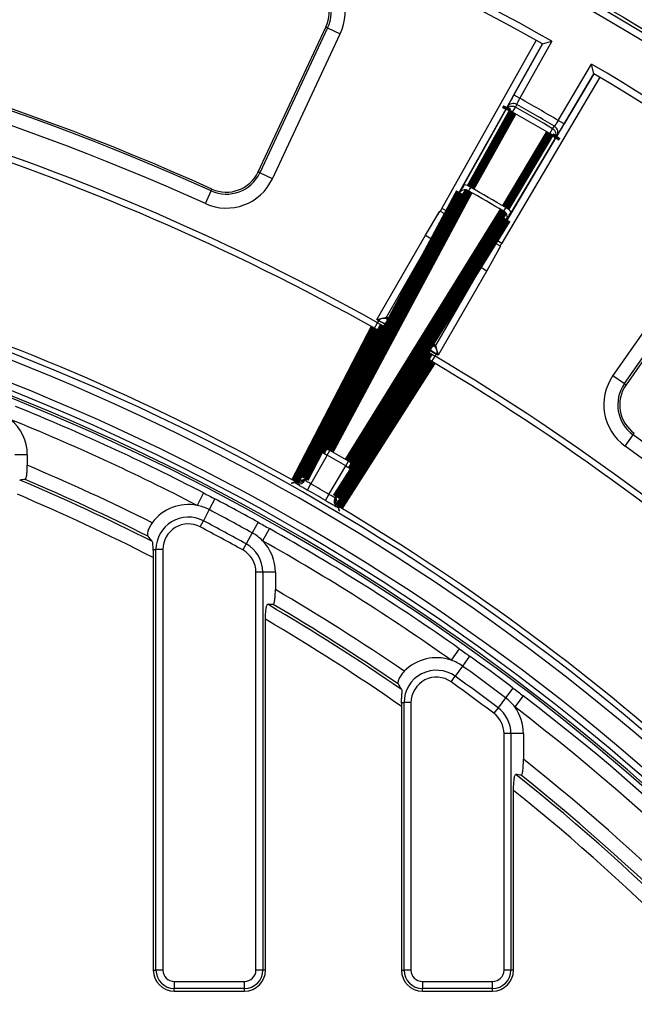
# Model space of a CAD drawing. Units: millimetres. Extents: x 8 to 415, y 4 to 291.
# Drawn here: x 149 to 166, y 216 to 244 of the extents above; entities that cross this region are included whole.
import ezdxf

# ---------------------------------------------------------------- set-up
doc = ezdxf.new("R2010")
doc.units = ezdxf.units.MM
doc.linetypes.add('K5LT32772', pattern=[0])
doc.linetypes.add('K5LT32773', pattern=[0])

msp = doc.modelspace()

# ---------------------------------------------------------------- linework, layer by layer
at = {"color": 7, "linetype": 'K5LT32772', "lineweight": 25}
for p, q in [((155.5458309910031, 239.2552765208865), (157.4837802835503, 243.3879726993887)), ((157.534068920786, 243.3643907991607), (155.5961196282387, 239.2316946206585)), ((157.534068920786, 243.3643907991607), (157.4837802835503, 243.3879726993887)), ((157.534068920786, 243.3643907991607), (157.8948491795876, 243.1952097567829)), ((155.9568998870404, 239.0625135782808), (157.8948491795876, 243.1952097567829)), ((160.796644383755, 238.2183453853545), (163.4920007072133, 243.006716263934)), ((163.9387212592073, 242.9847475593057), (163.0230056260565, 241.3579548296478)), ((163.6665019829517, 242.9088084148192), (163.9387212592073, 242.9847475593057)), ((163.6663808575549, 242.9088416468651), (160.9709034242862, 238.1202556135457)), ((162.8487465855252, 241.4560446014565), (163.6665019829517, 242.9088084148192)), ((164.1165215128196, 240.7266131380619), (165.0675075268198, 242.3330425038421)), ((165.1378519366806, 242.0593241229617), (165.0675075268198, 242.3330425038421)), ((162.338642842746, 237.3305908921139), (165.137941279175, 242.0592358413139)), ((165.3098932591131, 241.9571555097368), (162.5107205972495, 237.2287230220791)), ((165.1378519366806, 242.0593241229617), (164.288599267323, 240.6247452680272)), ((162.8487465855252, 241.4560446014565), (163.0230056260565, 241.3579548296478)), ((161.4268640539104, 238.8851806440065), (162.6251114796343, 241.0293098843806)), ((162.8164928898308, 240.9614355397792), (162.8964763039565, 241.1025803155656)), ((162.9318822026342, 241.1832058413421), (162.8964763039565, 241.1025803155656)), ((164.288599267323, 240.6247452680272), (164.1165215128196, 240.7266131380619)), ((163.8763821028157, 240.3495082173512), (163.9586253571952, 240.4893482737587)), ((163.9586253571952, 240.4893482737587), (164.0107461613723, 240.5603234443456)), ((164.0308537146039, 240.2177042266097), (162.7731070363049, 238.1079268957264)), ((155.5961196282387, 239.2316946206585), (155.5458309910031, 239.2552765208865)), ((155.9568998870404, 239.0625135782808), (155.5961196282387, 239.2316946206585)), ((154.2057444539529, 238.7179634262728), (154.228618106402, 238.7685781383337)), ((154.0416445159954, 238.3548438445874), (154.2057444539529, 238.7179634262728)), ((160.9709034242862, 238.1202556135457), (160.796644383755, 238.2183453853545)), ((160.9661323749645, 238.1115113699328), (159.9405193520462, 236.1974163376795)), ((160.9709034242862, 238.1202556135457), (159.9425612490962, 236.2010691344194)), ((160.3286824269697, 237.4500788237587), (160.7355793244407, 238.1389504953798)), ((160.5013908369873, 237.3492185648037), (160.9040225914223, 238.0308693993253)), ((158.9396429483434, 235.0441918730593), (160.3286824269697, 237.4500788237587)), ((160.32868242697, 237.4500788237592), (160.5011541461138, 237.3493567902833)), ((159.2128480291003, 235.1173969538162), (160.5013908369873, 237.3492185648037)), ((161.188616611731, 235.476848882696), (162.3335180417938, 237.3221909679154)), ((161.1907496848194, 235.4804272050553), (162.338642842746, 237.3305908921139)), ((162.2945313930994, 237.2277271277001), (161.9056614649273, 236.5384625397477)), ((162.4724951352591, 237.136141684444), (162.0793632164232, 236.4393227987022)), ((162.338642842746, 237.3305908921139), (162.5107205972495, 237.2287230220791)), ((168.2935026131079, 237.1891242773025), (165.6821504082966, 233.4453741752367)), ((166.0089760621489, 233.2174057295584), (168.6203282669603, 236.9611558316242)), ((168.6658840210374, 236.9293796404768), (166.0545318162262, 233.185629538411)), ((161.9056614649273, 236.5384625397477), (160.6168156112756, 234.3061160380986)), ((161.9058995171408, 236.5383266721782), (162.0793632164238, 236.4393227987032)), ((162.0793632164232, 236.4393227987022), (160.6889238681276, 234.0310112026114)), ((159.9405388576289, 236.1974508217561), (159.9425612490962, 236.2010691344194)), ((161.1907496848194, 235.4804272050553), (161.1886401676088, 235.4768873084355)), ((158.9396429483434, 235.0441918730593), (159.2124736110323, 235.1172966287972)), ((159.3012005483496, 235.066386603044), (159.2128480291003, 235.1173969538162)), ((158.8718546335349, 234.7978700839531), (158.9588807863334, 234.9535103744805)), ((158.9926865241423, 235.0135671502931), (158.9396429483434, 235.0441918730593)), ((158.9588807863334, 234.9535103744805), (158.9926865241423, 235.0135671502931)), ((159.1331398268647, 234.8554206026717), (158.9588807863334, 234.9535103744805)), ((159.1669455646735, 234.9154773784843), (158.9926865241423, 235.0135671502931)), ((159.1669455646735, 234.9154773784843), (159.1331398268647, 234.8554206026717)), ((159.2423843071607, 234.9744916613702), (159.1742666595807, 234.9284934168247)), ((159.2270012073092, 235.0766425912499), (159.2326578202565, 235.0754281761355)), ((160.6168156112756, 234.3061160380986), (160.5289384426954, 234.3581382185006)), ((160.5693978770322, 234.30345288523), (160.5733336280575, 234.2990576287926)), ((160.6169144331355, 234.3057390164827), (160.6889238681275, 234.0310112026114)), ((160.4300945828763, 234.1066234251616), (160.4641166065812, 234.1640942787369)), ((160.4300945828763, 234.1066234251616), (160.6021723373798, 234.0047555551268)), ((160.4641166065812, 234.1640942787369), (160.6361943610846, 234.0622264087021)), ((160.4728138461358, 234.1787733988022), (160.4785909044167, 234.2607674496705)), ((160.5108969683299, 233.851568550746), (160.6021723373798, 234.0047555551268)), ((160.6361943610846, 234.0622264087021), (160.6021723373798, 234.0047555551268)), ((160.6889238681276, 234.0310112026114), (160.6361943610846, 234.0622264087021)), ((165.6821504082966, 233.4453741752367), (166.0089760621489, 233.2174057295584)), ((166.0089760621489, 233.2174057295584), (166.0545318162262, 233.185629538411)), ((166.0262156127967, 231.4327592783042), (166.2587493957235, 231.756352634291)), ((166.2587493957235, 231.756352634291), (166.2911619426114, 231.8014578430547)), ((148.9575406526578, 231.1898270826445), (148.5987629194662, 231.1898270826445)), ((148.9575406526578, 231.1898270826445), (148.9575406526578, 230.8886547990704)), ((156.8876870621872, 230.4604027534348), (157.3473086886977, 231.2769325726626)), ((157.521567729229, 231.1788428008539), (157.0579603896024, 230.3552322582167)), ((157.3473086886977, 231.2769325726626), (157.521567729229, 231.1788428008539)), ((157.521567729229, 231.1788428008539), (157.5975460304391, 231.3118851298269)), ((158.0518708563299, 230.87267214767), (158.1290997423941, 231.0049924511409)), ((157.5704068733948, 230.0593711428538), (158.0518708563299, 230.87267214767)), ((158.2239486108334, 230.7708042776352), (157.7466238576898, 229.9644953633345)), ((158.0518708563299, 230.87267214767), (158.2239486108334, 230.7708042776352)), ((156.6034228409549, 230.427057887989), (156.6047382196149, 230.4263249837654)), ((156.9587769855945, 230.1815933544255), (157.0579603896024, 230.3552322582167)), ((153.9875717226623, 230.1002416748053), (153.8036036048822, 229.7453320304432)), ((157.4696228736302, 229.8866563434537), (157.5704068733948, 230.0593711428538)), ((154.3139813189936, 229.9299559119113), (154.1521644979289, 229.6222425941789)), ((154.1521644979289, 229.6222425941789), (153.9851762192118, 229.3046951542502)), ((157.8585860647379, 229.7024155928608), (157.8598784677441, 229.7016428936374)), ((153.8935031100253, 229.1303681813866), (153.9851762192118, 229.3046951542502)), ((155.5503086182224, 229.2619117089017), (155.3815957383842, 228.9579246472341)), ((155.3815957383842, 228.9579246472341), (155.2074910117138, 228.6442225497193)), ((155.8716255810635, 229.0822011777354), (155.6755739331491, 228.7338208175386)), ((152.5456413543332, 228.4874594335582), (152.6320720475824, 228.4874594335582)), ((152.8290335981848, 228.4874594335582), (152.6320720475824, 228.4874594335582)), ((152.6320720475824, 216.4866011659404), (152.6320720475824, 228.4874594335582)), ((152.8290335981848, 228.4874594335582), (152.8290335981848, 216.4866011659404)), ((155.2074910117138, 228.6442225497193), (155.1119111198762, 228.4720065902614)), ((152.5554174835243, 228.2545764578832), (152.5554174835243, 216.4866011659404)), ((155.4858013688637, 216.4866011659404), (155.4858013688637, 227.8368831493365)), ((155.6827629194662, 227.8368831493365), (155.4858013688637, 227.8368831493365)), ((155.6827629194662, 227.8368831493365), (155.6827629194662, 216.4866011659404)), ((156.0415406526578, 227.8368831493365), (155.6827629194662, 227.8368831493365)), ((156.0415406526578, 227.8368831493365), (156.0415406526578, 227.3441206864061)), ((155.7594174835243, 216.4866011659404), (155.7594174835243, 226.4974394030163)), ((161.2881407489641, 225.6559313379537), (161.0573498477302, 225.3295256334563)), ((161.5881861261034, 225.4425930214728), (161.3857948196776, 225.1599095791338)), ((161.3857948196776, 225.1599095791338), (161.1769353471889, 224.8681919372506)), ((161.0622758191479, 224.7080449889652), (161.1769353471889, 224.8681919372506)), ((162.8245134253313, 224.5342054515413), (162.6152260601328, 224.2565888665668)), ((162.6152260601328, 224.2565888665668), (162.3992501396909, 223.9701000122925)), ((163.1177650138627, 224.3116207003893), (162.8752396710465, 223.993836839703)), ((159.6376542106125, 224.117431429288), (159.7160720475824, 224.117431429288)), ((159.6394174835243, 224.0078892700708), (159.6394174835243, 216.4866011659404)), ((159.7160720475824, 216.4866011659404), (159.7160720475824, 224.117431429288)), ((159.9130335981848, 224.117431429288), (159.7160720475824, 224.117431429288)), ((159.9130335981848, 224.117431429288), (159.9130335981848, 216.4866011659404)), ((162.3992501396909, 223.9701000122925), (162.2806838289988, 223.8128235601943)), ((162.5698013688637, 216.4866011659404), (162.5698013688637, 223.2327962401514)), ((162.7667629194662, 223.2327962401514), (162.5698013688637, 223.2327962401514)), ((162.7667629194662, 223.2327962401514), (162.7667629194662, 216.4866011659404)), ((163.1255406526578, 223.2327962401514), (162.7667629194662, 223.2327962401514)), ((163.1255406526578, 223.2327962401514), (163.1255406526578, 222.5028491110458)), ((162.8434174835243, 216.4866011659404), (162.8434174835243, 221.6113540732367)), ((152.5554174835243, 216.4866011659404), (152.6320720475824, 216.4866011659404)), ((152.8290335981848, 216.4866011659404), (152.6320720475824, 216.4866011659404)), ((155.6827629194662, 216.4866011659404), (155.4858013688637, 216.4866011659404)), ((155.7594174835243, 216.4866011659404), (155.6827629194662, 216.4866011659404)), ((159.6394174835243, 216.4866011659404), (159.7160720475824, 216.4866011659404)), ((159.9130335981848, 216.4866011659404), (159.7160720475824, 216.4866011659404)), ((162.7667629194662, 216.4866011659404), (162.5698013688637, 216.4866011659404)), ((162.8434174835243, 216.4866011659404), (162.7667629194662, 216.4866011659404)), ((153.1554174835243, 216.1602172806009), (155.1594174835243, 216.1602172806009)), ((153.1554174835243, 216.1602172806009), (153.1554174835243, 215.9632557299985)), ((155.1594174835243, 215.9632557299985), (155.1594174835243, 216.1602172806009)), ((160.2394174835243, 216.1602172806009), (162.2434174835243, 216.1602172806009)), ((160.2394174835243, 216.1602172806009), (160.2394174835243, 215.9632557299985)), ((162.2434174835243, 215.9632557299985), (162.2434174835243, 216.1602172806009)), ((155.1594174835243, 215.9632557299985), (153.1554174835243, 215.9632557299985)), ((153.1554174835243, 215.8866011659404), (153.1554174835243, 215.9632557299985)), ((153.1554174835243, 215.8866011659404), (155.1594174835243, 215.8866011659404)), ((155.1594174835243, 215.8866011659404), (155.1594174835243, 215.9632557299985)), ((162.2434174835243, 215.9632557299985), (160.2394174835243, 215.9632557299985)), ((160.2394174835243, 215.8866011659404), (160.2394174835243, 215.9632557299985)), ((160.2394174835243, 215.8866011659404), (162.2434174835243, 215.8866011659404)), ((162.2434174835243, 215.8866011659404), (162.2434174835243, 215.9632557299985))]:
    msp.add_line(p, q, dxfattribs=at)
at = {"color": 8, "linetype": 'K5LT32773', "lineweight": 25, "true_color": 0x808080}
for p, q in [((159.2326578202565, 235.0754281761354), (159.2938869207645, 235.0543560566256)), ((160.5254391881764, 234.3518268979172), (160.5498874446531, 234.3957062586254))]:
    msp.add_line(p, q, dxfattribs=at)
at = {"color": 7, "linetype": 'K5LT32772', "const_width": 0.25}
for points in [[(162.8164928898308, 240.9614355397792), (162.6243225894729, 240.6175661581332), (161.8556414748496, 239.2420885573087), (161.6182514573497, 238.8173029023905)], [(162.6251114796343, 241.0293098843806), (162.6440442640135, 241.0723926470439), (162.6605374607636, 241.1099240314602)], [(162.6186294859943, 238.2397343782612), (162.8203440133004, 238.5780934107647), (163.6272020109566, 239.9315295802041), (163.8763821028157, 240.3495082173512)], [(164.0829546233146, 240.2886910997614), (164.0586980893464, 240.2556418801788), (164.0308537146039, 240.2177042266097)], [(157.3473086886977, 231.2769325726626), (159.3278525929338, 234.9731950428758), (161.3127071186676, 238.6775096137468)], [(161.5625331465868, 238.7126962238309), (161.4410897993189, 238.4860202410936), (160.9553156568572, 237.5793131912551), (159.0122060709115, 233.9524311187855), (157.5975460304391, 231.3118851298269)], [(158.1290997423941, 231.0049924511409), (158.2646938839083, 231.2235117049854), (158.8070672485219, 232.0975856725861), (160.97651341861, 235.5938365290784), (162.5558966003375, 238.1391775664048)], [(160.7355793244407, 238.1389504953798), (160.7379274731139, 238.1376376371255), (160.7402755731422, 238.1363246918698), (160.7426236245223, 238.1350116596143), (160.744971627251, 238.1336985403609), (160.747319581325, 238.1323853341113), (160.7496674867411, 238.1310720408675), (160.7520153434961, 238.1297586606311), (160.7543631515869, 238.128445193404)], [(162.6503371160913, 237.9052285746582), (160.4347338591315, 234.3341368505965), (158.2239486108334, 230.7708042776352)], [(162.4540053633006, 237.147156304945), (162.4563167633317, 237.1457797771088), (162.4586281123587, 237.1444031636327), (162.4609394103786, 237.1430264645186), (162.4632506573881, 237.1416496797683), (162.465561853384, 237.1402728093839), (162.4678729983634, 237.138895853367), (162.4701840923227, 237.1375188117198), (162.4724951352591, 237.136141684444)], [(156.6047382196149, 230.4263249837654), (156.688165832734, 230.587190386713), (157.0218840122731, 231.2306693948952), (158.3567095355278, 233.8045321408548), (158.8718546335349, 234.7978700839531)], [(159.1331398268647, 234.8554206026717), (158.0119449618057, 232.6930200836135), (156.8759992216479, 230.5021774332556)], [(157.7886457119193, 229.9752607364225), (159.1179982318211, 232.0544399284541), (160.4300945828763, 234.1066234251616)], [(160.5108969683299, 233.851568550746), (160.4432485084491, 233.7457441387235), (160.0528500908344, 233.1350311224675), (158.4912355436232, 230.6921165617535), (157.8585860647379, 229.7024155928608)], [(156.8759992216479, 230.5021774332556), (156.8823457997168, 230.4794982772397), (156.8876870621872, 230.4604027534348)], [(156.6153312551313, 230.3842374221969), (156.6126915243105, 230.3937329367673), (156.6034228409549, 230.427057887989)], [(157.7466238576898, 229.9644953633345), (157.7657529489159, 229.9693972811193), (157.7886457119193, 229.9752607364225)], [(157.8598784677441, 229.7016428936374), (157.85033658546, 229.699183508107), (157.8168406494781, 229.6905456499369)]]:
    msp.add_lwpolyline(points, dxfattribs=at)
at = {"color": 7, "linetype": 'K5LT32772', "lineweight": 25}
msp.add_circle((125.3034174835243, 174.7630283430385), 80, dxfattribs=at)
for centre, radius, start, end in [((125.3034174835243, 174.7630283430385), 79.91511225610351, 10.10456804943902, 171.6202430048669), ((125.3034174835243, 174.7630283430385), 79.71559944605221, 10.10456804943901, 171.6202430048669), ((125.3034174835243, 174.7630283430385), 78.40210246327908, 60.47626757454642, 84.52373242545335), ((125.3034174835243, 174.7630283430385), 78.20210246327909, 60.62244226428586, 84.37755773571386), ((156.5783843316026, 243.8125409155763), 1.454021133132941, 334.8766640323071, 65.63254598935876), ((156.5783843316026, 243.8125409155763), 1.00000000000002, 334.8766640323066, 65.63254598935626), ((156.5783843316026, 243.8125409155763), 1.055543253896217, 334.8766640323091, 65.63254598935775), ((125.3034174835243, 174.7630283430385), 70.18246380547123, 65.6809771192982, 81.67902288070212), ((125.3034174835243, 174.7630283430385), 70.23800705936742, 65.6809771192982, 81.67902288070206), ((125.3034174835243, 174.7630283430385), 69.78398592623451, 65.68097711929819, 81.67902288070208), ((125.3034174835243, 174.7630283430385), 68.96074490102377, 60.78829429741432, 84.21170570258543), ((125.3034174835243, 174.7630283430385), 68.78242650234782, 60.78829429741432, 84.21170570258543), ((125.3034174835243, 174.7630283430385), 78.40210246327908, 35.47626757454692, 59.52373242545308), ((125.3034174835243, 174.7630283430385), 78.20210246327909, 35.62244226428638, 59.3775577357136), ((125.3034174835243, 174.7630283430385), 76.5352961933195, 59.52736023229334, 60.47263976770617), ((162.7975923623602, 240.929658055682), 0.1991987496669239, 60.23733224380182, 149.9825770769106), ((162.616032628626, 240.6999599827031), 0.3294750116026199, 52.52441836709745, 88.42098587430105), ((162.8330181685166, 241.0102726058954), 0.1991983964897915, 60.24387006333009, 149.9826523013019), ((125.3034174835243, 174.7630283430385), 76.25073263511702, 59.53920460290588, 60.46079539709365), ((125.3034174835243, 174.7630283430385), 76.33833464271709, 59.53249008289195, 60.46750991710757), ((125.3034174835243, 174.7630283430385), 76.08850072004795, 59.53920460290587, 60.46079539709362), ((163.8583122580544, 240.3172511383682), 0.1991987496669841, 330.0174229230955, 59.76266775618841), ((163.9104136033757, 240.3882380615558), 0.1991983964896894, 330.0173476986869, 59.75612993668322), ((163.7501677585219, 240.045166760161), 0.3294750116021004, 31.57901412567329, 67.47558163293033), ((154.6404350390554, 239.6798447370741), 1.454021133132886, 245.6809771193, 334.8766640323087), ((154.6404350390554, 239.6798447370741), 1.05554325389618, 245.6809771192992, 334.8766640323064), ((154.6404350390554, 239.6798447370741), 0.9999999999999901, 245.6809771192985, 334.8766640323074), ((161.4177819915461, 238.5558170735254), 0.3294887637186562, 52.52423485939108, 88.42049315107182), ((125.3034174835243, 174.7630283430385), 73.63231122184987, 59.55056988405885, 60.44943011594064), ((161.4562953636155, 238.5625081969013), 0.1839644258102101, 54.72574083505702, 141.3083758635743), ((125.3034174835243, 174.7630283430385), 73.51383196875948, 59.5530020541332, 60.4469979458663), ((125.3034174835243, 174.7630283430385), 63.70343008640815, 14.31444015269567, 167.8099749904518), ((125.3034174835243, 174.7630283430385), 63.50346054737687, 14.31444015269567, 167.8099749904518), ((125.3034174835243, 174.7630283430385), 63.86058659733964, 60.65085702605388, 84.39577490018385), ((162.4924108483694, 237.9353798137599), 0.3294887637184316, 31.57950684891904, 67.475765140621), ((162.4789488451579, 237.972078934045), 0.183964425810285, 338.6916241364401, 65.27425916492767), ((125.3034174835243, 174.7630283430385), 62.89653945262317, 11.30771806317704, 171.0061197792853), ((125.3034174835243, 174.7630283430385), 62.69656991359188, 11.30771806317706, 171.0061197792853), ((125.3034174835243, 174.7630283430385), 62.49999999999995, 11.05943053723098, 82.95417691349687), ((158.9729301053794, 234.960883089503), 0.1918058679681494, 238.1992063238837, 326.6439814640867), ((159.725163523763, 236.2173896146919), 1.401692107362588, 238.6673082009657, 246.8572860274278), ((160.6015326363612, 234.0206089798379), 0.1918058679682124, 153.3560185359381, 241.8007936760953), ((161.2243489048951, 235.149627766347), 1.227747183880046, 232.2566680700767, 241.6075911686385), ((125.3034174835243, 174.7630283430385), 68.96074490102377, 35.78829429741483, 59.21170570258518), ((125.3034174835243, 174.7630283430385), 68.78242650234783, 35.78829429741483, 59.21170570258522), ((166.8747170031137, 232.6135314181464), 1.454021133132914, 145.1033359676931, 234.2990228807026), ((166.8747170031137, 232.6135314181464), 1.055543253896219, 145.1033359676922, 234.2990228807012), ((166.8747170031137, 232.6135314181464), 1.000000000000001, 145.1033359676918, 234.2990228807031), ((125.3034174835243, 174.7630283430385), 62.32967097410459, 62.59994505044209, 68.03432454950489), ((147.6754174835243, 231.1898270826445), 1.282123169133541, 0, 51.79572099332208), ((125.3034174835243, 174.7630283430385), 61.92991464329693, 62.5999450504421, 68.03432454950489), ((125.3034174835243, 174.7630283430385), 70.18246380547122, 38.30097711929815, 54.29902288070203), ((157.4909500120452, 231.1617988308672), 0.184088588111395, 54.61643028223325, 141.2865573967061), ((125.3034174835243, 174.7630283430385), 64.96732506570864, 59.72998193853432, 60.2700180614652), ((125.3034174835243, 174.7630283430385), 65.12053395433243, 59.72998193853431, 60.27001806146518), ((125.3034174835243, 174.7630283430385), 69.78398592623454, 38.30097711929817, 54.29902288070199), ((158.0524192039321, 230.8376344417897), 0.1840885881113827, 338.7134426032836, 65.38356971778397), ((125.3034174835243, 174.7630283430385), 60.90651433124845, 63.45393084372547, 67.14702871867367), ((125.3034174835243, 174.7630283430385), 60.4319454096297, 63.23599355716373, 67.18142170767887), ((125.3034174835243, 174.7630283430385), 60.50803645201176, 63.39841139523613, 67.05413291463097), ((156.7134107599977, 230.5585799590255), 0.2000274811181267, 290.3692943696496, 330.605600885008), ((125.3034174835243, 174.7630283430385), 64.02221592010632, 59.73522232361219, 60.26477767638728), ((125.3034174835243, 174.7630283430385), 60.03346753039301, 63.00281056961106, 67.088043443271), ((125.3034174835243, 174.7630283430385), 63.82224638107501, 59.7352223236122, 60.2647776763873), ((125.3034174835243, 174.7630283430385), 62.33003358894302, 60.96971658348873, 62.26152001820586), ((157.9187883602816, 229.8626553952223), 0.2000299853966537, 149.3945352484089, 193.690800181537), ((153.5554174835243, 228.4874594335582), 1.282123169133539, 78.83854860662628, 143.5890987592507), ((153.5554174835243, 228.4874594335582), 1.28212316913357, 62.26152001820645, 78.83854860662653), ((125.3034174835243, 174.7630283430385), 61.98212316913356, 60.96971658348875, 62.26152001820584), ((125.3034174835243, 174.7630283430385), 63.86058659733963, 35.60422509981638, 59.34914297394563), ((153.5554174835243, 228.4874594335582), 0.9233454359419093, 62.26152001820736, 180), ((153.5554174835243, 228.4874594335582), 0.7263838853394874, 62.26152001820927, 180), ((125.3034174835243, 174.7630283430385), 61.6233454359419, 60.96971658348872, 62.26152001820586), ((125.3034174835243, 174.7630283430385), 61.42638388533948, 60.96971658348875, 62.26152001820587), ((154.7594174835243, 227.8368831493365), 1.282123169133559, 44.39268799506943, 60.96971658348878), ((125.3034174835243, 174.7630283430385), 62.32967097410461, 54.7371065898505, 60.63129155125249), ((154.7594174835243, 227.8368831493365), 1.28212316913357, 0, 44.39268799506943), ((125.3034174835243, 174.7630283430385), 61.92991464329697, 54.7371065898505, 60.63129155125248), ((154.7594174835243, 227.8368831493365), 0.7263838853394589, 0, 60.96971658348896), ((154.7594174835243, 227.8368831493365), 0.9233454359419113, 0, 60.96971658348733), ((125.3034174835243, 174.7630283430385), 60.90651433124845, 55.59109238313386, 59.69007995285586), ((125.3034174835243, 174.7630283430385), 60.43194540962973, 55.37315509657214, 59.66617475036077), ((125.3034174835243, 174.7630283430385), 60.50803645201172, 55.53557293464453, 59.54000583109121), ((125.3034174835243, 174.7630283430385), 60.03346753039303, 55.11384750120903, 59.51471736748626), ((160.6394174835243, 224.117431429288), 1.282123169133555, 70.9757101460353, 135.7262602986585), ((160.6394174835243, 224.117431429288), 1.282123169133579, 54.39868155761466, 70.9757101460357), ((125.3034174835243, 174.7630283430385), 62.33003358894301, 52.98838316456699, 54.39868155761422), ((160.6394174835243, 224.117431429288), 0.9233454359419156, 54.39868155761575, 180), ((125.3034174835243, 174.7630283430385), 61.98212316913357, 52.988383164567, 54.39868155761422), ((160.6394174835243, 224.117431429288), 0.7263838853395018, 54.39868155761516, 180), ((125.3034174835243, 174.7630283430385), 61.62334543594191, 52.98838316456704, 54.39868155761425), ((125.3034174835243, 174.7630283430385), 61.42638388533949, 52.98838316456699, 54.39868155761422), ((161.8434174835243, 223.2327962401514), 1.282123169133553, 36.41135457614801, 52.98838316456688), ((125.3034174835243, 174.7630283430385), 62.32967097410462, 37.00043923796694, 52.64995813233077), ((161.8434174835243, 223.2327962401514), 0.9233454359419113, 0, 52.98838316456755), ((161.8434174835243, 223.2327962401514), 1.28212316913357, 0, 36.41135457614802), ((125.3034174835243, 174.7630283430385), 61.92991464329697, 37.00043923796695, 52.64995813233073), ((161.8434174835243, 223.2327962401514), 0.7263838853394589, 0, 52.98838316456623), ((125.3034174835243, 174.7630283430385), 60.90651433124847, 38.03331603585135, 51.61179022078711), ((125.3034174835243, 174.7630283430385), 60.43194540962968, 38.12323010231047, 51.51863832600596), ((125.3034174835243, 174.7630283430385), 60.50803645201173, 38.2513904007294, 51.39029401018516), ((125.3034174835243, 174.7630283430385), 60.03346753039306, 38.34390185585148, 51.29447798408092), ((153.1554174835243, 216.4866011659404), 0.6000000000000227, 180, 270), ((153.1554174835243, 216.4866011659404), 0.5233454359419341, 180, 270), ((153.1554174835243, 216.4866011659404), 0.3263838853394816, 180, 270), ((155.1594174835243, 216.4866011659404), 0.3263838853394816, 270, 0), ((155.1594174835243, 216.4866011659404), 0.5233454359419341, 270, 0), ((155.1594174835243, 216.4866011659404), 0.6000000000000227, 270, 0), ((160.2394174835243, 216.4866011659404), 0.6000000000000227, 180, 270), ((160.2394174835243, 216.4866011659404), 0.5233454359419341, 180, 270), ((160.2394174835243, 216.4866011659404), 0.3263838853394816, 180, 270), ((162.2434174835243, 216.4866011659404), 0.3263838853394816, 270, 0), ((162.2434174835243, 216.4866011659404), 0.5233454359419341, 270, 0), ((162.2434174835243, 216.4866011659404), 0.6000000000000227, 270, 0)]:
    msp.add_arc(centre, radius, start, end, dxfattribs=at)
at = {"color": 8, "linetype": 'K5LT32773', "lineweight": 25, "true_color": 0x808080}
for centre, radius, start, end in [((125.3034174835243, 174.7630283430385), 62.56029855399678, 11.05872108396581, 171.4230127916994), ((159.3218785340327, 235.1653622406984), 0.1468894531431151, 214.9476517139433, 247.8731406303504), ((159.3383271948222, 235.1615071236859), 0.139983800353208, 217.318511927392, 246.3521268118376), ((159.3413533162135, 235.1581443442958), 0.1365894407210154, 217.2707661949381, 244.5783354142419), ((160.5996686146277, 234.4120960714116), 0.1336173406413136, 222.284918518186, 265.9605526572495), ((160.5914964934378, 234.4365125267028), 0.1386496975775766, 233.7392977127464, 262.4727198245874), ((160.5869661557888, 234.4375062271961), 0.1351996409415614, 235.5774518974186, 262.5336878844167), ((156.7133993406686, 230.5585832264139), 0.2000345191435703, 240.6426032833469, 290.3720349222164), ((157.9187951233075, 229.8626479600732), 0.2000347966932159, 193.6882725645764, 239.3572370361172)]:
    msp.add_arc(centre, radius, start, end, dxfattribs=at)
at = {"color": 7, "linetype": 'K5LT32772', "lineweight": 25}
for centre, major_axis, ratio, start_param, end_param in [((158.9866395525167, 235.0170583709889), (0.09621646410710132, 0.1753894391300151), 0.03489557631671004, 4.711626718308301, 4.748967313442888), ((159.1608985930479, 234.9189685991801), (0.1962199461762282, 0.3485925682292076), 0.01745402580616857, 4.712198520919706, 4.749539116053792), ((160.47012477841, 234.1605375164536), (0.203766774736323, 0.3442079335423784), 0.01745506492823473, 1.52812789325098, 1.570796326794899), ((160.6422025329134, 234.0586696464188), (0.1018833873681899, 0.1721039667712034), 0.03491012985646481, 1.528127893250865, 1.570796326794903), ((157.4267200692104, 174.7630283430385), (64.74215889284986, 0), 0.868223753519125, -4.580195862519071, -4.577805914105237), ((155.1131575056779, 174.7630283430385), (60.07934333404384, 0), 0.8682237535191254, 1.556414856324649, 1.558967632615706), ((152.7995949421454, 174.7630283430385), (55.41652777523782, 0), 0.8682237535191258, 1.38454993991079, 1.387365228387462)]:
    msp.add_ellipse(centre, major_axis=major_axis, ratio=ratio, start_param=start_param, end_param=end_param, dxfattribs=at)
for points, knots in [([(162.8487465855252, 241.4560446014565), (162.8257026739601, 241.4151064909341), (162.8032793226002, 241.3749807429439), (162.760689229236, 241.2981805635781), (162.7411641772093, 241.262661496615), (162.7069075943792, 241.1996625914612), (162.6927394025655, 241.1732212633119), (162.6709771282796, 241.1316704248313), (162.663835847489, 241.1174297390174), (162.6605374607635, 241.1099240314602)], [0, 0, 0, 0, 0.25, 0.25, 0.5, 0.5, 0.75, 0.75, 1, 1, 1, 1]), ([(162.9318822026342, 241.1832058413421), (162.9344542576151, 241.1911209556712), (162.9450709452003, 241.2131229062344), (162.9782392943666, 241.2767318849968), (163.0000646298085, 241.3169448133707), (163.0230056260565, 241.3579548296478)], [0, 0, 0, 0, 0.5, 0.5, 1, 1, 1, 1]), ([(164.1165215128196, 240.7266131380619), (164.0924763947046, 240.6862408117272), (164.0685700177077, 240.6472433791261), (164.0300674024633, 240.586713936596), (164.0163147997734, 240.5665084395945), (164.0107461613723, 240.5603234443456)], [0, 0, 0, 0, 0.5, 0.5, 1, 1, 1, 1]), ([(164.0829546233146, 240.2886910997614), (164.0878055398901, 240.2953004082449), (164.0966195242306, 240.308686779279), (164.1216402129447, 240.34817965697), (164.1374977343777, 240.373738038794), (164.174929038748, 240.4349064305271), (164.1958557593912, 240.4694567378259), (164.2412261410335, 240.5449985467819), (164.2646678940228, 240.5843197935544), (164.288599267323, 240.6247452680272)], [0, 0, 0, 0, 0.25, 0.25, 0.5, 0.5, 0.75, 0.75, 1, 1, 1, 1]), ([(161.4268640539104, 238.8851806440065), (161.4042950053729, 238.8447958656672), (161.3831090323621, 238.8065920364226), (161.3439882319486, 238.7354245185365), (161.3269709881784, 238.7041301568632), (161.3127071186676, 238.6775096137468)], [0, 0, 0, 0, 0.5, 0.5, 1, 1, 1, 1]), ([(160.8855358137809, 238.050833474432), (160.8691438964836, 238.0613270719084), (160.8490525837749, 238.0736263461045), (160.8041544389621, 238.1002006238487), (160.7795130260205, 238.1143746344711), (160.7543631515869, 238.128445193404)], [0, 0, 0, 0, 0.5, 0.5, 1, 1, 1, 1]), ([(160.9127928208251, 238.0119641008173), (160.9124800787431, 238.0158380185518), (160.9112238292606, 238.031399106841), (160.8965537734913, 238.0424977943447), (160.8855358137809, 238.050833474432)], [0, 0, 0, 0, 0.2489490235223155, 1, 1, 1, 1]), ([(162.6503371160913, 237.9052285746582), (162.6662592152478, 237.9308916668805), (162.6848561057344, 237.961282446527), (162.7269288323976, 238.0307463017528), (162.7494173658208, 238.068189219739), (162.7731070363049, 238.1079268957264)], [0, 0, 0, 0, 0.5, 0.5, 1, 1, 1, 1]), ([(162.2741123613319, 237.2264414130812), (162.2771205070504, 237.2278975318384), (162.2910940774262, 237.2346615585289), (162.3079657057358, 237.2275387536916), (162.3212053119424, 237.2219493032011)], [0, 0, 0, 0, 0.2152739520070426, 1, 1, 1, 1]), ([(162.4540053633006, 237.147156304945), (162.429245772481, 237.1619009745375), (162.4047438654982, 237.1761001481136), (162.3592767338209, 237.2017004197425), (162.3384869932418, 237.2130013203473), (162.3212053119425, 237.2219493032011)], [0, 0, 0, 0, 0.5, 0.5, 1, 1, 1, 1]), ([(159.9425612490962, 236.2010691344194), (159.9118471549043, 236.1442560907659), (159.8504188259775, 236.030629743491), (159.7243355519505, 235.8032483484731), (159.5915305976898, 235.5670692888742), (159.4716888427887, 235.3566188715924), (159.412242149695, 235.254588000596), (159.3873696276493, 235.2118982401377)], [0, 0, 0, 0, 0.2119130366974888, 0.4238270430772196, 0.6357175447677879, 0.8475840635179807, 1, 1, 1, 1]), ([(160.5498874446531, 234.3957062586254), (160.5597842960994, 234.4135825081972), (160.5922348738996, 234.4721965664813), (160.6861732704113, 234.6352200343493), (160.8161537157385, 234.8577193981919), (160.9556200274586, 235.0929829387726), (161.0891459509512, 235.3152960447086), (161.1568818251881, 235.4253835688968), (161.1907496848194, 235.4804272050553)], [0, 0, 0, 0, 0.08067199424528256, 0.264513703146691, 0.448359681392212, 0.6322264706991674, 0.8161136560677292, 1, 1, 1, 1]), ([(159.3874190514987, 235.2118703778753), (159.364731736741, 235.1731175183506), (159.3150177777524, 235.0881996649301), (159.277907490408, 235.027078270917), (159.260263672065, 235.0004299317381), (159.261184828192, 235.0016769725472), (159.2614068771437, 235.001977577511)], [0, 0, 0, 0, 0.3401359803393836, 0.7453286718900808, 0.9386102966071095, 1, 1, 1, 1]), ([(158.9962744272212, 235.0201171107126), (159.0061839737433, 235.0382356875897), (159.0214769891807, 235.0524142668524), (159.0553835231148, 235.0720712256999), (159.0735235843609, 235.0778527093471), (159.1289214956188, 235.0885182743722), (159.1655907202246, 235.0867380609803), (159.2014768113017, 235.0812198815205)], [0, 0, 0, 0, 0.2499999999999941, 0.2499999999999941, 0.4999999999999881, 0.4999999999999881, 1, 1, 1, 1]), ([(159.2357705303166, 234.9943942412807), (159.2257421961618, 234.9874252459363), (159.2087832400304, 234.9756399499438), (159.1873369632483, 234.9501267859269), (159.1778409167772, 234.9344093639339), (159.1742666595807, 234.9284934168247)], [0, 0, 0, 0, 0.4743295993997923, 0.8021406889597239, 1, 1, 1, 1]), ([(160.4920073142276, 234.2890333805643), (160.4927489359177, 234.2905895369153), (160.4950164953271, 234.2953475921654), (160.5113722784102, 234.3269729166998), (160.5369473304487, 234.3727562071695), (160.5497968673297, 234.3957588614177)], [0, 0, 0, 0, 0.1947347362915137, 0.5954148719069352, 1, 1, 1, 1]), ([(160.5902561727518, 234.2788106646411), (160.6129541738065, 234.2502306645484), (160.6327555476557, 234.2191843287219), (160.6512675466512, 234.1656917801504), (160.6553705796387, 234.1470754261648), (160.6555418421638, 234.1078099500819), (160.6511154233422, 234.0873584113365), (160.6405457150593, 234.0695643501242)], [0, 0, 0, 0, 0.5000000000000168, 0.5000000000000168, 0.7500000000000083, 0.7500000000000083, 1, 1, 1, 1]), ([(160.4728138461358, 234.1787733988022), (160.4781278599045, 234.1888471014638), (160.4867485496602, 234.2051892242201), (160.4966981387077, 234.2355328185869), (160.4981046459924, 234.2527921662298), (160.4990889070842, 234.2648701017937)], [0, 0, 0, 0, 0.3254422464187814, 0.5279505778270611, 1, 1, 1, 1]), ([(148.8931570239625, 230.4832819649691), (148.8976082000851, 230.4837958375227), (148.9019742184998, 230.4869009459264), (148.9105378941798, 230.4982341687051), (148.9147822389956, 230.5066147974995), (148.9227719526115, 230.528055006326), (148.9265359477726, 230.5410664573755), (148.9336056988158, 230.5716374732256), (148.9368791051195, 230.5891370059852), (148.9456034888524, 230.6460495587475), (148.9501227675933, 230.6910414316415), (148.9545751527087, 230.7626304919898), (148.9556991143564, 230.7875577354924), (148.9571756181306, 230.8377145974205), (148.9575406526578, 230.8630560639869), (148.9575406526578, 230.8886547990704)], [0, 0, 0, 0, 0.125, 0.125, 0.2499999999999999, 0.2499999999999999, 0.3749999999999999, 0.3749999999999999, 0.4999999999999999, 0.4999999999999999, 0.7499999999999993, 0.7499999999999993, 0.8749999999999996, 0.8749999999999996, 1, 1, 1, 1]), ([(156.6047382196149, 230.4263249837654), (156.6280412032162, 230.4134598493584), (156.6534862430433, 230.4054421658102), (156.705756031851, 230.3996008800395), (156.7323884687988, 230.4019021297043), (156.7822301454851, 230.416163790247), (156.8058105631398, 230.4282590826351), (156.8461002790881, 230.4599161466228), (156.8634118952608, 230.480040955065), (156.8759992216479, 230.5021774332556)], [0, 0, 0, 0, 0.25, 0.25, 0.5, 0.5, 0.75, 0.75, 1, 1, 1, 1]), ([(157.0579603896024, 230.3552322582167), (157.0353561772826, 230.3683330458227), (157.0132432056083, 230.3812780967459), (156.9719392361353, 230.4057466263471), (156.9530736099257, 230.4170819398194), (156.9059802729431, 230.4460056712645), (156.8875871230974, 230.4583672640523), (156.8876870621872, 230.4604027534348)], [0, 0, 0, 0, 0.2500000000000105, 0.2500000000000105, 0.5000000000000211, 0.5000000000000211, 1, 1, 1, 1]), ([(156.821446230969, 230.2605377626528), (156.828969558049, 230.2561680760705), (156.8698314889041, 230.2324347159378), (156.9188134100419, 230.2044365861528), (156.9587769855945, 230.1815933544255)], [0, 0, 0, 0, 0.1841157997814409, 1, 1, 1, 1]), ([(157.7466238576898, 229.9644953633345), (157.7457674489055, 229.963943215578), (157.7405666941171, 229.9659888642458), (157.7221021422933, 229.9749611751919), (157.7088876891772, 229.9818723571233), (157.6603234719963, 230.0081750398404), (157.615702330915, 230.0333202773724), (157.5704068733948, 230.0593711428538)], [0, 0, 0, 0, 0.2499999999999909, 0.2499999999999909, 0.4999999999999818, 0.4999999999999818, 1, 1, 1, 1]), ([(157.4696228736302, 229.8866563434537), (157.4930934161752, 229.8729802831695), (157.5553388486211, 229.8367104660183), (157.6484811047312, 229.7830046756793), (157.7173994184567, 229.7435241364292), (157.7377106259139, 229.7323559071335), (157.738719179538, 229.7318013483682)], [0, 0, 0, 0, 0.2276768212391144, 0.6038140008404578, 0.98032737216144, 1, 1, 1, 1]), ([(157.8585860647379, 229.7024155928608), (157.8357930397178, 229.7161640014399), (157.816127002172, 229.7341912105565), (157.7849334058999, 229.776537532629), (157.7736101280962, 229.8007525244229), (157.7610402500832, 229.8510475128718), (157.7597248717301, 229.8775163997867), (157.7669958353785, 229.928236849303), (157.7757686226497, 229.9532915529107), (157.7886457119192, 229.9752607364225)], [0, 0, 0, 0, 0.25, 0.25, 0.5, 0.5, 0.75, 0.75, 1, 1, 1, 1]), ([(152.5235892745325, 229.2484918691073), (152.5086090575545, 229.2281812887263), (152.4948137015405, 229.2075416016253), (152.4694707014626, 229.1656756966863), (152.4578134535298, 229.144199334962), (152.4374891826867, 229.1023267274548), (152.4287568717605, 229.0818811685293), (152.4138417791341, 229.0420961881349), (152.4077217059327, 229.0228609114258), (152.3934054844955, 228.9693725543173), (152.3889312776314, 228.9382114799899), (152.3879905864094, 228.8907179894348), (152.391430963815, 228.8738824446208), (152.3979407766511, 228.8657942870842)], [0, 0, 0, 0, 0.1249999999999887, 0.1249999999999887, 0.2499999999999774, 0.2499999999999774, 0.374999999999966, 0.374999999999966, 0.4999999999999547, 0.4999999999999547, 0.7499999999999774, 0.7499999999999774, 1, 1, 1, 1]), ([(152.5169331604188, 228.7208321391149), (152.5216563431165, 228.7152033515442), (152.5252785032076, 228.7056539198725), (152.5309970431956, 228.6790567168971), (152.5330803721875, 228.6618041978335), (152.5364870756033, 228.6214371252461), (152.5378674092356, 228.5978868820108), (152.5411116064143, 228.5458521025727), (152.5429664920836, 228.517660046972), (152.5456413543332, 228.4874594335582)], [0, 0, 0, 0, 0.25, 0.25, 0.5, 0.5, 0.75, 0.75, 1, 1, 1, 1]), ([(152.5456413543332, 228.4874594335582), (152.5488574117415, 228.4511484397805), (152.5512602811532, 228.4135272714014), (152.5545413730131, 228.3358284870113), (152.5554174835243, 228.2953477138538), (152.5554174835243, 228.2545764578832)], [0, 0, 0, 0, 0.5, 0.5, 1, 1, 1, 1]), ([(155.9771570239625, 226.9199471351157), (155.9817405921773, 226.9198898992048), (155.9862384007349, 226.9227787007749), (155.9950632355821, 226.9344230596841), (155.9994248289826, 226.9433440046522), (156.0116135779624, 226.9777768959948), (156.0188291288623, 227.0117465749983), (156.0274122464309, 227.0725422416499), (156.0299464424637, 227.0947183054003), (156.0342123968904, 227.1407655163868), (156.0359733387001, 227.1648083554525), (156.0402086772012, 227.2398065829879), (156.0415406526578, 227.2914946592662), (156.0415406526578, 227.3441206864061)], [0, 0, 0, 0, 0.1250000000000027, 0.1250000000000027, 0.2500000000000053, 0.2500000000000053, 0.5000000000000058, 0.5000000000000058, 0.625000000000004, 0.625000000000004, 0.7500000000000022, 0.7500000000000022, 1, 1, 1, 1]), ([(155.7594174835243, 226.4974394030163), (155.7594174835243, 226.5501601740336), (155.7607393480094, 226.6016413889053), (155.7663846828463, 226.7017891133291), (155.7705820487586, 226.7480117118601), (155.7791892451402, 226.8091947527449), (155.7824361086705, 226.8279940706323), (155.7894466633255, 226.8606722961968), (155.793243300207, 226.8748099462431), (155.8014839197891, 226.8981940125396), (155.8057749103442, 226.9069810196115), (155.8146067672199, 226.9187477631083), (155.8192000026022, 226.9217393960103), (155.8238011122196, 226.9216921406256)], [0, 0, 0, 0, 0.2500000000000205, 0.2500000000000205, 0.5000000000000411, 0.5000000000000411, 0.6250000000000308, 0.6250000000000308, 0.7500000000000205, 0.7500000000000205, 0.8750000000000102, 0.8750000000000102, 1, 1, 1, 1]), ([(159.7214009316184, 225.0124651891295), (159.7037830229738, 224.9943948855595), (159.6872938132204, 224.9758364779531), (159.6564617349497, 224.9378311546572), (159.641976072811, 224.9181514408716), (159.6161146227662, 224.879452905417), (159.6046674145154, 224.8603941657643), (159.5844498794928, 224.8230236435489), (159.5757559188797, 224.8048064479656), (159.5542569742419, 224.7537794558745), (159.5455619322523, 224.7235234263084), (159.5381328766702, 224.6766051390609), (159.5392377714516, 224.6594572245113), (159.5445799048468, 224.6505545526491)], [0, 0, 0, 0, 0.1249999999999999, 0.1249999999999999, 0.2499999999999997, 0.2499999999999997, 0.3749999999999996, 0.3749999999999996, 0.4999999999999994, 0.4999999999999994, 0.7499999999999997, 0.7499999999999997, 1, 1, 1, 1]), ([(159.642622446274, 224.4906768750044), (159.6479449608141, 224.4822044076787), (159.6502525136132, 224.4669052352233), (159.6506337605259, 224.4226174302988), (159.6487030877243, 224.3946669810427), (159.6436517460303, 224.32749771581), (159.6406690457793, 224.2896201308669), (159.6369034798674, 224.2067494208429), (159.6361919344304, 224.1627759930065), (159.6376542106125, 224.117431429288)], [0, 0, 0, 0, 0.2500000000000001, 0.2500000000000001, 0.5000000000000001, 0.5000000000000001, 0.75, 0.75, 1, 1, 1, 1]), ([(163.0611570239625, 222.0449020376628), (163.0659685867164, 222.0441148681243), (163.070690520795, 222.0469186954733), (163.0799543216563, 222.0597407946243), (163.0844731908759, 222.0698661650306), (163.0928106342554, 222.0960341217065), (163.0967396403372, 222.1124087855814), (163.1037689584126, 222.1494474137034), (163.1069148142202, 222.1702384773421), (163.1152381339982, 222.2376933274632), (163.1191605530614, 222.2878584900714), (163.124343820992, 222.3936387051114), (163.1255406526578, 222.4477289918966), (163.1255406526578, 222.5028491110458)], [0, 0, 0, 0, 0.1249999999999993, 0.1249999999999993, 0.2499999999999985, 0.2499999999999985, 0.3749999999999978, 0.3749999999999978, 0.499999999999997, 0.499999999999997, 0.7499999999999984, 0.7499999999999984, 1, 1, 1, 1]), ([(162.8434174835243, 221.6113540732367), (162.8434174835243, 221.6665288949287), (162.8446074148384, 221.7205438661325), (162.8484521098077, 221.7995585955294), (162.8501021116405, 221.8257211687416), (162.8540996918482, 221.8754293394097), (162.8564504553701, 221.8991694209199), (162.8619739390483, 221.9440480726151), (162.8651448067971, 221.9650438320678), (162.8721498477437, 222.0020116900187), (162.8760760601068, 222.0184255662374), (162.8844463260213, 222.0447390801643), (162.8888565099581, 222.0546661143955), (162.8981538989371, 222.0676744188056), (162.9029784774351, 222.0705737505669), (162.9078011122196, 222.06979696972)], [0, 0, 0, 0, 0.2499999999999817, 0.2499999999999817, 0.3749999999999847, 0.3749999999999847, 0.4999999999999878, 0.4999999999999878, 0.6249999999999908, 0.6249999999999908, 0.7499999999999939, 0.7499999999999939, 0.8749999999999969, 0.8749999999999969, 1, 1, 1, 1])]:
    msp.add_open_spline(points, degree=3, knots=knots, dxfattribs=at)
for points in [[(161.5625331465868, 238.7126962238309), (161.5761783056811, 238.7396977900777), (161.595903451921, 238.7767299654363), (161.6182514573497, 238.8173029023905)], [(160.7543631515869, 238.128445193404), (160.7662513775754, 238.1594492079514), (160.7803569684733, 238.1894103668774), (160.796644383755, 238.2183453853545)], [(162.6186294859943, 238.2397343782612), (162.5946663130806, 238.2000939999298), (162.5724580484027, 238.1644953814712), (162.5558966003375, 238.1391775664048)], [(162.5107205972495, 237.2287230220791), (162.4938058438305, 237.2001501974453), (162.4749115145231, 237.1729538179301), (162.4540053633006, 237.147156304945)], [(159.2014768113015, 235.0812198815204), (159.2100565040708, 235.0799005880842), (159.2185689419804, 235.0783663987556), (159.2270012073093, 235.0766425912499)], [(160.5733336280574, 234.2990576287926), (160.5791149856707, 234.2924731282759), (160.5847649980232, 234.2857248318347), (160.5902561727517, 234.2788106646412)], [(153.9875717226623, 230.1002416748053), (154.0965359039074, 230.0437598754303), (154.2053579319067, 229.9870775578681), (154.3139813189936, 229.9299559119113)], [(155.5503086182257, 229.2619117089077), (155.6576197256614, 229.202354022884), (155.7646683329169, 229.1423915534032), (155.8716255810635, 229.0822011777354)], [(152.3979407766511, 228.8657942870842), (152.4362293780287, 228.8182223756336), (152.4756601265522, 228.7700187056537), (152.5169331604188, 228.7208321391149)], [(161.2881407489641, 225.6559313379537), (161.388353664869, 225.5850740310553), (161.4883983326906, 225.5140375380213), (161.5881861261034, 225.4425930214728)], [(159.5445799048468, 224.6505545526491), (159.5760005956139, 224.5981919329072), (159.6084662696347, 224.5450472460699), (159.642622446274, 224.4906768750044)], [(162.8245134253355, 224.5342054515468), (162.9225154357259, 224.460324481717), (163.0202012843079, 224.3860790976962), (163.1177650138627, 224.3116207003893)], [(159.6376542106125, 224.117431429288), (159.6388217389379, 224.0812268714978), (159.6394174835243, 224.0447170820474), (159.6394174835243, 224.0078892700708)]]:
    msp.add_open_spline(points, degree=3, dxfattribs=at)
at = {"color": 8, "linetype": 'K5LT32773', "lineweight": 25, "true_color": 0x808080}
for points, knots in [([(159.3873696276493, 235.2118982401377), (159.3770315104365, 235.1940484675989), (159.3298459236259, 235.1125779276214), (159.2753913200864, 235.0224294368529), (159.2468948770889, 234.9784264987361), (159.2428787272813, 234.9749229733321), (159.2423843071607, 234.9744916613702)], [0, 0, 0, 0, 0.1158822028679275, 0.5289134985294836, 0.9420054888298801, 1, 1, 1, 1]), ([(160.4785909044167, 234.2607674496705), (160.4786824064372, 234.2613529532656), (160.4792771283164, 234.265158462659), (160.4917664702733, 234.2889326321451), (160.5023342417226, 234.3090489833822)], [0, 0, 0, 0, 0.1538568256242145, 1, 1, 1, 1]), ([(160.5116441622431, 234.3534163669322), (160.5256204610806, 234.3434822344929), (160.5463353882272, 234.3287583914972), (160.5637370605238, 234.309664262885), (160.5693978770322, 234.30345288523)], [0, 0, 0, 0, 0.674696982454694, 1, 1, 1, 1]), ([(156.6153312551313, 230.3842374221969), (156.6169331345576, 230.3827918414599), (156.6211768215925, 230.3789622197476), (156.661351883963, 230.3541402695406), (156.7316733732024, 230.3124853277012), (156.794180891858, 230.2763150032606), (156.821446230969, 230.2605377626528)], [0, 0, 0, 0, 0.1794901277363498, 0.4755039083692277, 0.7712185012576228, 1, 1, 1, 1]), ([(157.738719179538, 229.7318013483682), (157.7600393859167, 229.7199299007007), (157.8038689662483, 229.6955248569619), (157.8124392465352, 229.6922351374201), (157.8168406494781, 229.6905456499369)], [0, 0, 0, 0, 0.4864341893651553, 1, 1, 1, 1])]:
    msp.add_open_spline(points, degree=3, knots=knots, dxfattribs=at)

doc.saveas('drawing.dxf')
